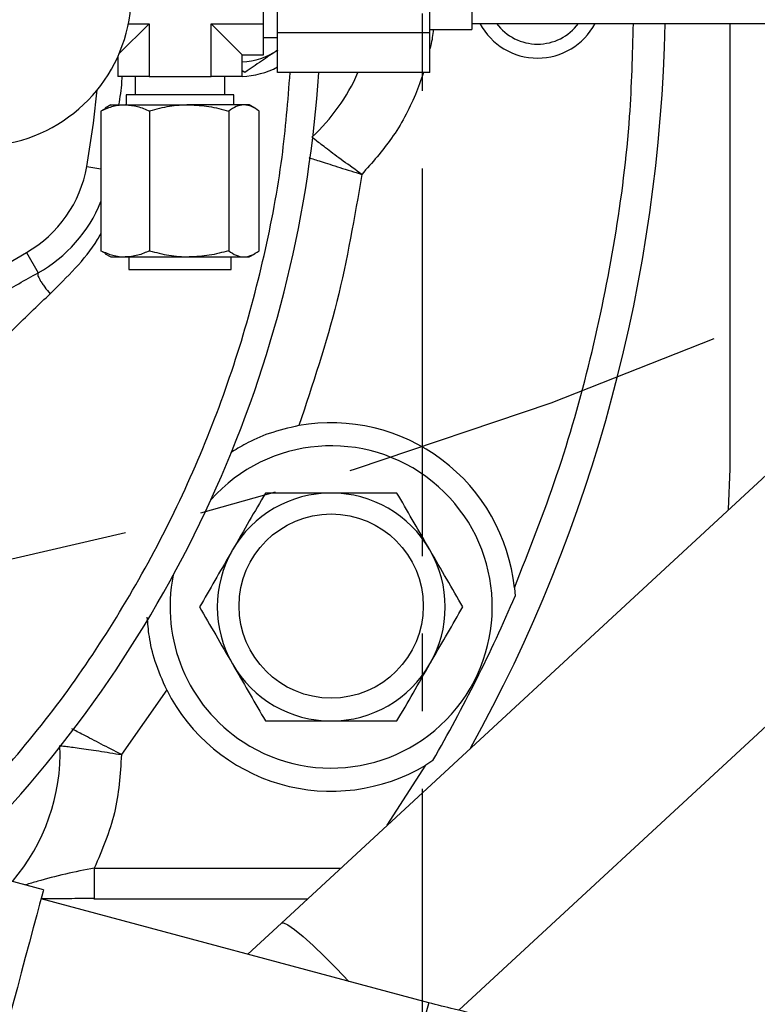
# Model space of a CAD drawing. Units: inches. Extents: x -6252 to -1303, y 462 to 4329.
# Drawn here: x -4424 to -4420, y 2646 to 2651 of the extents above; entities that cross this region are included whole.
import ezdxf

# ---------------------------------------------------------------- set-up
doc = ezdxf.new("R2010")
doc.units = ezdxf.units.IN
doc.header["$LTSCALE"] = 0.5
doc.header["$MEASUREMENT"] = 0
doc.linetypes.add('CENTER', pattern=[2, 1.25, -0.25, 0.25, -0.25])
doc.layers.add('CENTER', color=4, linetype='CENTER')
doc.layers.add('OBJECT', color=1, linetype='Continuous')

msp = doc.modelspace()

# ---------------------------------------------------------------- linework, layer by layer
at = {"layer": 'CENTER', "color": 4, "linetype": 'CENTER', "ltscale": 3}
msp.add_line((-4421.70135, 2615.49015), (-4421.70135, 2721.23492), dxfattribs=at)
at = {"layer": 'CENTER', "color": 4}
msp.add_circle((-4428.0843, 2668.36254), 26.13916, dxfattribs=at)
at = {"layer": 'CENTER', "color": 4, "linetype": 'CENTER'}
msp.add_circle((-4428.0843, 2668.36254), 26.13916, dxfattribs=at)
at = {"layer": 'CENTER', "color": 4, "linetype": 'CENTER', "ltscale": 3}
for radius in [26.13916, 20.36834]:
    msp.add_circle((-4428.0843, 2668.36254), radius, dxfattribs=at)
at = {"layer": 'OBJECT'}
for p, q in [((-4415.95688, 2652.65882), (-4422.38363, 2646.71489)), ((-4421.52682, 2646.29353), (-4415.86909, 2651.52621)), ((-4422.40263, 2651.02148), (-4422.40262, 2651.407)), ((-4421.66598, 2651.02146), (-4421.66597, 2651.40698)), ((-4422.47083, 2651.06417), (-4422.47082, 2651.36429)), ((-4423.02485, 2651.06419), (-4423.17001, 2650.91904)), ((-4423.12446, 2651.06419), (-4423.02485, 2651.06419)), ((-4423.02485, 2651.06419), (-4423.02486, 2650.81028)), ((-4422.72474, 2650.81027), (-4422.72474, 2651.06418)), ((-4422.72474, 2651.06418), (-4422.57469, 2650.91412)), ((-4422.72474, 2651.06418), (-4422.47083, 2651.06417)), ((-4422.47083, 2650.91412), (-4422.47083, 2651.06417)), ((-4422.40264, 2650.82871), (-4422.40263, 2651.02148)), ((-4421.66598, 2651.02146), (-4422.40263, 2651.02148)), ((-4421.66599, 2650.82869), (-4421.66598, 2651.02146)), ((-4421.66598, 2651.03777), (-4421.464, 2651.03777)), ((-4421.464, 2651.06569), (-4419.48892, 2651.06564)), ((-4420.21285, 2648.91233), (-4420.21285, 2651.06566)), ((-4422.47083, 2650.99799), (-4422.40263, 2650.99799)), ((-4423.17491, 2650.90792), (-4423.17492, 2650.81028)), ((-4422.57469, 2650.81026), (-4422.57469, 2650.91412)), ((-4422.57469, 2650.91412), (-4422.47083, 2650.91412)), ((-4422.56052, 2650.82991), (-4422.57469, 2650.83674)), ((-4423.02486, 2650.81028), (-4423.17492, 2650.81028)), ((-4423.09104, 2650.81028), (-4423.09105, 2650.72116)), ((-4423.02486, 2650.81028), (-4422.72474, 2650.81027)), ((-4422.57469, 2650.81026), (-4422.72474, 2650.81027)), ((-4422.65856, 2650.72115), (-4422.65856, 2650.81027)), ((-4421.66599, 2650.82869), (-4422.40264, 2650.82871)), ((-4423.13471, 2650.72117), (-4423.13471, 2650.67266)), ((-4422.6149, 2650.67265), (-4422.6149, 2650.72115)), ((-4423.25728, 2650.64281), (-4423.25729, 2649.96705)), ((-4423.23546, 2650.65585), (-4423.25728, 2650.64281)), ((-4423.20897, 2650.67266), (-4423.23625, 2650.65691)), ((-4423.02185, 2650.64281), (-4423.02187, 2649.96704)), ((-4422.63938, 2650.6428), (-4422.63939, 2649.96703)), ((-4422.51337, 2650.6569), (-4422.54064, 2650.67264)), ((-4422.49235, 2649.96703), (-4422.49233, 2650.6428)), ((-4423.32551, 2650.37526), (-4423.25728, 2650.36323)), ((-4423.84072, 2649.82932), (-4423.61756, 2649.95816)), ((-4423.61756, 2649.95816), (-4423.56113, 2649.86041)), ((-4423.23548, 2649.95401), (-4423.25729, 2649.96705)), ((-4423.23626, 2649.95295), (-4423.20899, 2649.9372)), ((-4423.12173, 2649.9372), (-4423.12173, 2649.8766)), ((-4422.62791, 2649.87659), (-4422.62791, 2649.93719)), ((-4422.54066, 2649.93718), (-4422.51338, 2649.95293)), ((-4420.22106, 2648.71499), (-4420.21285, 2648.91233)), ((-4421.25733, 2648.33688), (-4421.25403, 2648.29665)), ((-4422.93909, 2647.84244), (-4423.15812, 2647.52982)), ((-4421.65197, 2647.50077), (-4421.68613, 2647.47927)), ((-4421.8722, 2647.1879), (-4421.68613, 2647.47927)), ((-4423.28931, 2646.98107), (-4422.09583, 2646.98107)), ((-4423.53513, 2646.8765), (-4423.74442, 2646.93258)), ((-4421.67147, 2646.32947), (-4423.54704, 2646.83203)), ((-4423.29093, 2646.83255), (-4422.25641, 2646.83255)), ((-4422.38363, 2646.71489), (-4422.54677, 2646.564))]:
    msp.add_line(p, q, dxfattribs=at)
at = {"layer": 'OBJECT', "flags": 128}
for points in [[(-4421.464, 2651.1457), (-4421.464, 2651.09881), (-4421.464, 2651.06321), (-4421.464, 2651.0424), (-4421.464, 2651.03777)], [(-4423.32551, 2650.37526), (-4423.29344, 2650.58363), (-4423.27485, 2650.74592)], [(-4422.6149, 2650.72115), (-4422.62375, 2650.72115), (-4422.64972, 2650.72115), (-4422.69102, 2650.72116), (-4422.74485, 2650.72116), (-4422.80754, 2650.72116), (-4422.8748, 2650.72116), (-4422.94207, 2650.72116), (-4423.00476, 2650.72116), (-4423.05859, 2650.72116), (-4423.09989, 2650.72117), (-4423.12585, 2650.72117), (-4423.13471, 2650.72117)], [(-4423.20897, 2650.67266), (-4423.20897, 2650.67266), (-4423.20604, 2650.67266), (-4423.19743, 2650.67266), (-4423.18331, 2650.67266), (-4423.16391, 2650.67266), (-4423.13956, 2650.67266)], [(-4423.13956, 2650.67266), (-4423.11069, 2650.67266), (-4423.07777, 2650.67266), (-4423.04139, 2650.67266), (-4423.00215, 2650.67266), (-4422.96073, 2650.67265), (-4422.91785, 2650.67265), (-4422.87423, 2650.67265), (-4422.83061, 2650.67265)], [(-4422.56586, 2650.67265), (-4422.58512, 2650.67265), (-4422.60934, 2650.67265), (-4422.63811, 2650.67265), (-4422.67092, 2650.67265), (-4422.70722, 2650.67265), (-4422.74639, 2650.67265), (-4422.78776, 2650.67265), (-4422.83061, 2650.67265)], [(-4422.54064, 2650.67264), (-4422.54342, 2650.67264), (-4422.55188, 2650.67264), (-4422.56586, 2650.67265)], [(-4423.20899, 2649.9372), (-4423.20899, 2649.9372), (-4423.20605, 2649.9372), (-4423.19745, 2649.9372), (-4423.18333, 2649.9372), (-4423.16393, 2649.9372), (-4423.13958, 2649.9372)], [(-4423.13958, 2649.9372), (-4423.1107, 2649.9372), (-4423.07779, 2649.9372), (-4423.0414, 2649.9372), (-4423.00217, 2649.93719), (-4422.96075, 2649.93719), (-4422.91787, 2649.93719), (-4422.87424, 2649.93719), (-4422.83063, 2649.93719)], [(-4422.83063, 2649.93719), (-4422.78778, 2649.93719), (-4422.74641, 2649.93719), (-4422.70724, 2649.93719), (-4422.67094, 2649.93719), (-4422.63812, 2649.93719), (-4422.60936, 2649.93718), (-4422.58514, 2649.93718), (-4422.56587, 2649.93718)], [(-4422.56587, 2649.93718), (-4422.55189, 2649.93718), (-4422.54344, 2649.93718), (-4422.54066, 2649.93718)], [(-4423.12173, 2649.8766), (-4423.11957, 2649.8766), (-4423.10278, 2649.8766), (-4423.07045, 2649.8766), (-4423.02479, 2649.8766), (-4422.96892, 2649.8766), (-4422.90663, 2649.8766), (-4422.84217, 2649.8766), (-4422.77994, 2649.87659), (-4422.72418, 2649.87659), (-4422.67868, 2649.87659), (-4422.64654, 2649.87659), (-4422.62997, 2649.87659), (-4422.62791, 2649.87659)], [(-4423.53513, 2646.8765), (-4423.53717, 2646.86886), (-4423.54356, 2646.84501), (-4423.55398, 2646.80612), (-4423.56791, 2646.75414), (-4423.58465, 2646.69168), (-4423.60335, 2646.62187), (-4423.62309, 2646.54821), (-4423.64287, 2646.47439), (-4423.6617, 2646.40412), (-4423.67863, 2646.34092), (-4423.69282, 2646.28796), (-4423.70356, 2646.2479), (-4423.7103, 2646.22274)], [(-4422.38363, 2646.71489), (-4422.37445, 2646.71589), (-4422.35286, 2646.70578), (-4422.32083, 2646.68346), (-4422.27958, 2646.64978), (-4422.23071, 2646.60602), (-4422.17609, 2646.55388), (-4422.11782, 2646.49536), (-4422.05861, 2646.4332)], [(-4421.67147, 2646.32947), (-4421.67298, 2646.32383), (-4421.6788, 2646.30211), (-4421.68866, 2646.26531), (-4421.70199, 2646.21556), (-4421.71802, 2646.15575), (-4421.73581, 2646.08937), (-4421.75432, 2646.02027), (-4421.77249, 2645.95246), (-4421.78926, 2645.88989), (-4421.80365, 2645.83619)]]:
    msp.add_lwpolyline(points, dxfattribs=at)
at = {"layer": 'OBJECT'}
for centre, radius in [((-4428.0843, 2668.35571), 27.6986), ((-4428.0843, 2668.36254), 27.10452), ((-4422.14358, 2648.24845), 0.44555)]:
    msp.add_circle(centre, radius, dxfattribs=at)
for centre, radius, start, end in [((-4423.84857, 2651.2117), 0.73899, 278.74318, 76.38052), ((-4428.0843, 2651.21436), 7.55712, 331.087808, 358.872573), ((-4421.14554, 2651.21436), 0.3156, 208.10448, 270), ((-4421.14554, 2651.21436), 0.24773, 216.88104, 270), ((-4421.14554, 2651.21436), 0.24773, 270, 323.11629), ((-4421.14554, 2651.21436), 0.3156, 270, 331.89285), ((-4422.58914, 2651.21436), 0.33387, 272.48105, 304.25697), ((-4422.58914, 2651.21436), 0.40397, 272.05008, 297.49515), ((-4428.0843, 2651.21436), 5.89319, 317.025071, 356.247835), ((-4422.88617, 2651.21436), 0.95373, 312.92592, 336.14822), ((-4423.91877, 2650.47987), 0.60242, 300, 350), ((-4423.89616, 2650.46213), 0.6887, 299.1084, 338.0711), ((-4422.14358, 2648.244), 0.89111, 5.98255, 100.08586), ((-4422.14358, 2648.244), 0.77942, 236.84238, 138.26515), ((-4422.14358, 2648.244), 0.5513, 90, 150), ((-4422.14358, 2648.244), 0.5513, 30, 90), ((-4422.14358, 2648.244), 0.5513, 150, 210), ((-4422.14358, 2648.244), 0.5513, 330, 30), ((-4422.14358, 2648.244), 0.77942, 168.60475, 236.84238), ((-4428.0843, 2651.21436), 7.42736, 330.000795, 336.869102), ((-4422.14358, 2648.244), 0.5513, 210, 270), ((-4422.14358, 2648.244), 0.5513, 270, 330), ((-4422.14358, 2648.244), 0.89111, 206.78404, 300.88735), ((-4424.40867, 2647.53873), 0.95373, 319.30089, 2.07408)]:
    msp.add_arc(centre, radius, start, end, dxfattribs=at)
for points, knots in [([(-4421.64968, 2651.03777), (-4421.65261, 2651.01184), (-4421.65618, 2650.98012), (-4421.66447, 2650.94938), (-4421.66599, 2650.94377)], [0, 0, 0, 0, 0.8175438, 1, 1, 1, 1]), ([(-4421.25733, 2648.33688), (-4421.18621, 2648.51695), (-4421.04317, 2648.87914), (-4420.88246, 2649.44443), (-4420.76461, 2650.02474), (-4420.69448, 2650.56727), (-4420.68555, 2650.91583), (-4420.6817, 2651.06567)], [0, 0, 0, 0, 0.20691694, 0.41619416, 0.62733205, 0.83979664, 1, 1, 1, 1]), ([(-4422.4012, 2650.93841), (-4422.4279, 2650.92023), (-4422.48188, 2650.88346), (-4422.53412, 2650.84789), (-4422.56052, 2650.82991)], [0, 0, 0, 0, 0.4945118, 1, 1, 1, 1]), ([(-4423.79689, 2647.37102), (-4423.69226, 2647.49356), (-4423.48301, 2647.73863), (-4423.20856, 2648.13972), (-4422.96521, 2648.56296), (-4422.75834, 2649.00827), (-4422.58968, 2649.46943), (-4422.46273, 2649.94081), (-4422.37672, 2650.39475), (-4422.35288, 2650.69203), (-4422.34192, 2650.82871)], [0, 0, 0, 0, 0.1264407, 0.252878, 0.380916, 0.5094197, 0.6379232, 0.7659612, 0.8923953, 1, 1, 1, 1]), ([(-4423.17048, 2650.67266), (-4423.16433, 2650.70939), (-4423.15668, 2650.75505), (-4423.15506, 2650.80124), (-4423.15474, 2650.81028)], [0, 0, 0, 0, 0.8043293, 1, 1, 1, 1]), ([(-4421.69709, 2650.82869), (-4421.7096, 2650.79299), (-4421.74859, 2650.68176), (-4421.84215, 2650.5099), (-4421.94544, 2650.39311), (-4421.99561, 2650.33639)], [0, 0, 0, 0, 0.1955843, 0.6092751, 1, 1, 1, 1]), ([(-4423.13956, 2650.67266), (-4423.15929, 2650.67115), (-4423.19917, 2650.66811), (-4423.23777, 2650.65131), (-4423.25728, 2650.64281)], [0, 0, 0, 0, 0.494511, 1, 1, 1, 1]), ([(-4423.13956, 2650.67266), (-4423.11984, 2650.67115), (-4423.07995, 2650.66811), (-4423.04136, 2650.6513), (-4423.02185, 2650.64281)], [0, 0, 0, 0, 0.4945116, 1, 1, 1, 1]), ([(-4422.83061, 2650.67265), (-4422.86266, 2650.67115), (-4422.92746, 2650.66811), (-4422.99016, 2650.6513), (-4423.02185, 2650.64281)], [0, 0, 0, 0, 0.4945076, 1, 1, 1, 1]), ([(-4422.83061, 2650.67265), (-4422.79857, 2650.67115), (-4422.73377, 2650.6681), (-4422.67107, 2650.6513), (-4422.63938, 2650.6428)], [0, 0, 0, 0, 0.4945101, 1, 1, 1, 1]), ([(-4422.56586, 2650.67265), (-4422.57818, 2650.67114), (-4422.60309, 2650.6681), (-4422.62719, 2650.65129), (-4422.63938, 2650.6428)], [0, 0, 0, 0, 0.4945109, 1, 1, 1, 1]), ([(-4422.49233, 2650.6428), (-4422.50427, 2650.65114), (-4422.52837, 2650.66798), (-4422.55329, 2650.67108), (-4422.56586, 2650.67265)], [0, 0, 0, 0, 0.4954626, 1, 1, 1, 1]), ([(-4421.99561, 2650.33639), (-4422.02629, 2650.35832), (-4422.08784, 2650.40232), (-4422.16604, 2650.46104), (-4422.22277, 2650.50502), (-4422.232, 2650.51233), (-4422.23664, 2650.51601)], [0, 0, 0, 0, 0.246227, 0.4939604, 0.7453492, 1, 1, 1, 1]), ([(-4422.25227, 2650.41764), (-4422.23431, 2650.41194), (-4422.1973, 2650.4002), (-4422.10316, 2650.37039), (-4422.03138, 2650.3477), (-4421.99561, 2650.33639)], [0, 0, 0, 0, 0.32108654, 0.66167904, 1, 1, 1, 1]), ([(-4423.50266, 2649.75915), (-4423.46178, 2649.79971), (-4423.37951, 2649.88132), (-4423.29591, 2649.97927), (-4423.2627, 2650.04065), (-4423.25729, 2650.05066)], [0, 0, 0, 0, 0.4526507, 0.9108058, 1, 1, 1, 1]), ([(-4423.25729, 2649.96705), (-4423.23818, 2649.9587), (-4423.19959, 2649.94187), (-4423.15971, 2649.93876), (-4423.13958, 2649.9372)], [0, 0, 0, 0, 0.4954593, 1, 1, 1, 1]), ([(-4423.02187, 2649.96704), (-4423.04098, 2649.9587), (-4423.07957, 2649.94186), (-4423.11946, 2649.93876), (-4423.13958, 2649.9372)], [0, 0, 0, 0, 0.4954593, 1, 1, 1, 1]), ([(-4423.02187, 2649.96704), (-4422.99081, 2649.9587), (-4422.92813, 2649.94186), (-4422.86333, 2649.93876), (-4422.83063, 2649.93719)], [0, 0, 0, 0, 0.4954629, 1, 1, 1, 1]), ([(-4422.63939, 2649.96703), (-4422.67045, 2649.95869), (-4422.73314, 2649.94186), (-4422.79794, 2649.93875), (-4422.83063, 2649.93719)], [0, 0, 0, 0, 0.4954577, 1, 1, 1, 1]), ([(-4422.63939, 2649.96703), (-4422.62745, 2649.95869), (-4422.60336, 2649.94185), (-4422.57844, 2649.93875), (-4422.56587, 2649.93718)], [0, 0, 0, 0, 0.4954618, 1, 1, 1, 1]), ([(-4422.56587, 2649.93718), (-4422.55355, 2649.93869), (-4422.52864, 2649.94173), (-4422.50453, 2649.95853), (-4422.49235, 2649.96703)], [0, 0, 0, 0, 0.4945106, 1, 1, 1, 1]), ([(-4423.90488, 2649.66794), (-4423.85288, 2649.69702), (-4423.73859, 2649.76091), (-4423.62372, 2649.82532), (-4423.56113, 2649.86041)], [0, 0, 0, 0, 0.4550627, 1, 1, 1, 1]), ([(-4423.56113, 2649.86041), (-4423.56223, 2649.85708), (-4423.56393, 2649.85197), (-4423.55869, 2649.8377), (-4423.55169, 2649.82414), (-4423.54179, 2649.80847), (-4423.52636, 2649.78674), (-4423.512, 2649.77002), (-4423.50266, 2649.75915)], [0, 0, 0, 0, 0.2406323, 0.3689933, 0.4999447, 0.6317529, 0.7606491, 1, 1, 1, 1]), ([(-4424.09179, 2649.23125), (-4424.05695, 2649.25421), (-4423.95951, 2649.31842), (-4423.81986, 2649.44897), (-4423.66346, 2649.6069), (-4423.55626, 2649.7084), (-4423.50266, 2649.75915)], [0, 0, 0, 0, 0.15777966, 0.44128378, 0.72063658, 1, 1, 1, 1]), ([(-4422.29964, 2649.12134), (-4422.3488, 2649.10999), (-4422.44273, 2649.08832), (-4422.55527, 2649.03689), (-4422.60649, 2649.00469), (-4422.62935, 2648.99032)], [0, 0, 0, 0, 0.3781656, 0.7224424, 1, 1, 1, 1]), ([(-4422.46188, 2648.7953), (-4422.48772, 2648.75053), (-4422.53989, 2648.66018), (-4422.59382, 2648.56678), (-4422.62102, 2648.51965)], [0, 0, 0, 0, 0.49545495, 1, 1, 1, 1]), ([(-4422.14358, 2648.7953), (-4422.18645, 2648.7953), (-4422.27285, 2648.7953), (-4422.37885, 2648.7953), (-4422.44134, 2648.7953), (-4422.46188, 2648.7953)], [0, 0, 0, 0, 0.39795662, 0.80208776, 1, 1, 1, 1]), ([(-4421.82529, 2648.7953), (-4421.86563, 2648.7953), (-4421.9467, 2648.7953), (-4422.05375, 2648.7953), (-4422.11973, 2648.7953), (-4422.14358, 2648.7953)], [0, 0, 0, 0, 0.3872978, 0.7784234, 1, 1, 1, 1]), ([(-4421.66615, 2648.51965), (-4421.66992, 2648.52619), (-4421.69849, 2648.57567), (-4421.75235, 2648.66896), (-4421.80083, 2648.75293), (-4421.82529, 2648.7953)], [0, 0, 0, 0, 0.0700996, 0.5307907, 1, 1, 1, 1]), ([(-4422.62102, 2648.51965), (-4422.6248, 2648.51312), (-4422.65336, 2648.46364), (-4422.70722, 2648.37035), (-4422.75571, 2648.28637), (-4422.78017, 2648.244)], [0, 0, 0, 0, 0.0700961, 0.5307881, 1, 1, 1, 1]), ([(-4421.507, 2648.244), (-4421.53285, 2648.28877), (-4421.58501, 2648.37912), (-4421.63894, 2648.47253), (-4421.66615, 2648.51965)], [0, 0, 0, 0, 0.495456, 1, 1, 1, 1]), ([(-4422.78017, 2648.244), (-4422.75432, 2648.19924), (-4422.70216, 2648.10888), (-4422.64823, 2648.01548), (-4422.62102, 2647.96835)], [0, 0, 0, 0, 0.4954544, 1, 1, 1, 1]), ([(-4421.66615, 2647.96835), (-4421.66237, 2647.97489), (-4421.63381, 2648.02437), (-4421.57994, 2648.11766), (-4421.53146, 2648.20163), (-4421.507, 2648.244)], [0, 0, 0, 0, 0.0700996, 0.5307907, 1, 1, 1, 1]), ([(-4422.93909, 2647.84244), (-4422.95953, 2647.88861), (-4422.99858, 2647.9768), (-4423.02558, 2648.1013), (-4423.03071, 2648.16459), (-4423.03314, 2648.19457)], [0, 0, 0, 0, 0.3663275, 0.6998263, 1, 1, 1, 1]), ([(-4422.62102, 2647.96835), (-4422.61725, 2647.96182), (-4422.58868, 2647.91234), (-4422.53482, 2647.81905), (-4422.48634, 2647.73508), (-4422.46188, 2647.6927)], [0, 0, 0, 0, 0.0700961, 0.5307918, 1, 1, 1, 1]), ([(-4421.82529, 2647.6927), (-4421.79945, 2647.73747), (-4421.74728, 2647.82783), (-4421.69335, 2647.92123), (-4421.66615, 2647.96835)], [0, 0, 0, 0, 0.495456, 1, 1, 1, 1]), ([(-4422.46188, 2647.6927), (-4422.44134, 2647.6927), (-4422.37945, 2647.6927), (-4422.27348, 2647.6927), (-4422.18708, 2647.6927), (-4422.14358, 2647.6927)], [0, 0, 0, 0, 0.1979128, 0.5962438, 1, 1, 1, 1]), ([(-4422.14358, 2647.6927), (-4422.11973, 2647.6927), (-4422.0542, 2647.6927), (-4421.94714, 2647.6927), (-4421.86607, 2647.6927), (-4421.82529, 2647.6927)], [0, 0, 0, 0, 0.2215762, 0.6085127, 1, 1, 1, 1]), ([(-4423.15812, 2647.52982), (-4423.19141, 2647.54712), (-4423.25824, 2647.58185), (-4423.34629, 2647.62754), (-4423.38103, 2647.64554), (-4423.39802, 2647.65435)], [0, 0, 0, 0, 0.3364527, 0.6753654, 1, 1, 1, 1]), ([(-4423.45557, 2647.57325), (-4423.44969, 2647.57257), (-4423.438, 2647.57121), (-4423.36677, 2647.5622), (-4423.26998, 2647.54842), (-4423.19533, 2647.53601), (-4423.15812, 2647.52982)], [0, 0, 0, 0, 0.2546754, 0.5059445, 0.7537982, 1, 1, 1, 1]), ([(-4423.15812, 2647.52982), (-4423.16431, 2647.43462), (-4423.17669, 2647.2442), (-4423.25177, 2647.06878), (-4423.28931, 2646.98107)], [0, 0, 0, 0, 0.5000002, 1, 1, 1, 1]), ([(-4423.28931, 2646.98107), (-4423.33629, 2646.97175), (-4423.43226, 2646.9527), (-4423.54655, 2646.92289), (-4423.60262, 2646.90551), (-4423.62153, 2646.89965)], [0, 0, 0, 0, 0.3885816, 0.7938466, 1, 1, 1, 1]), ([(-4423.28931, 2646.98107), (-4423.28931, 2646.97113), (-4423.28931, 2646.95126), (-4423.28931, 2646.92264), (-4423.28931, 2646.89639), (-4423.28931, 2646.87349), (-4423.28931, 2646.85505), (-4423.28931, 2646.84145), (-4423.28931, 2646.83715), (-4423.28931, 2646.83506)], [0, 0, 0, 0, 0.1441024, 0.2882007, 0.4323134, 0.5764128, 0.7205356, 0.8645976, 1, 1, 1, 1]), ([(-4423.54673, 2646.8332), (-4423.53036, 2646.83341), (-4423.48381, 2646.83401), (-4423.39665, 2646.83472), (-4423.32565, 2646.83497), (-4423.28931, 2646.83509)], [0, 0, 0, 0, 0.2094145, 0.5953515, 1, 1, 1, 1]), ([(-4423.28931, 2646.83506), (-4423.28931, 2646.8349), (-4423.28931, 2646.83208), (-4423.28931, 2646.83237), (-4423.28931, 2646.83264)], [0, 0, 0, 0, 0.0571138, 1, 1, 1, 1]), ([(-4419.60009, 2646.40119), (-4419.61104, 2646.39376), (-4419.64277, 2646.3722), (-4419.70566, 2646.33756), (-4419.79269, 2646.29929), (-4419.89213, 2646.26502), (-4420.00316, 2646.23551), (-4420.12517, 2646.2114), (-4420.25736, 2646.19326), (-4420.39879, 2646.18155), (-4420.54835, 2646.17662), (-4420.70491, 2646.17873), (-4420.86725, 2646.18804), (-4421.03409, 2646.2046), (-4421.20416, 2646.22838), (-4421.3761, 2646.25938), (-4421.53236, 2646.29337), (-4421.63051, 2646.31884), (-4421.67147, 2646.32947)], [0, 0, 0, 0, 0.0339531, 0.0984125, 0.1624984, 0.2265174, 0.2907233, 0.3552922, 0.4202834, 0.4856965, 0.5515057, 0.6176636, 0.6841193, 0.7508211, 0.8177164, 0.8847603, 0.951906, 1, 1, 1, 1])]:
    msp.add_open_spline(points, degree=3, knots=knots, dxfattribs=at)
msp.add_open_spline([(-4421.99561, 2650.33639), (-4422.03078, 2650.13), (-4422.10112, 2649.71723), (-4422.23346, 2649.31997), (-4422.29964, 2649.12134)], degree=3, dxfattribs=at)

doc.saveas('drawing.dxf')
